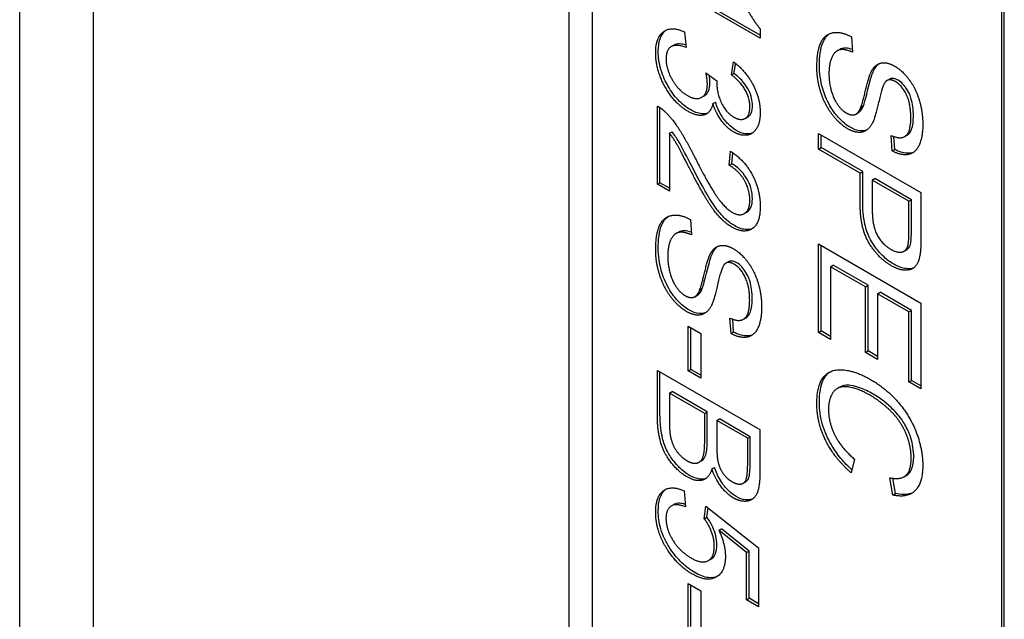
# Model space of a CAD drawing. Units: millimetres. Extents: x 544 to 7315, y 68 to 9534.
# Drawn here: x 2488 to 2498, y 7842 to 7847 of the extents above; entities that cross this region are included whole.
import ezdxf

# ---------------------------------------------------------------- set-up
doc = ezdxf.new("R2010")
doc.units = ezdxf.units.MM
doc.header["$LTSCALE"] = 35
doc.layers.add('Visible Edges(Hillmar_metric)', color=7, linetype='Continuous', lineweight=25)

msp = doc.modelspace()

# ---------------------------------------------------------------- linework, layer by layer
at = {"layer": 'Visible Edges(Hillmar_metric)'}
for p, q in [((2488.2595, 7788.0935), (2488.2595, 7893.2583)), ((2488.9739, 7787.4772), (2488.9739, 7892.642)), ((2493.5693, 7815.7929), (2493.5693, 7855.8012)), ((2493.792, 7855.3582), (2493.792, 7833.6394)), ((2497.7518, 7831.3532), (2497.7518, 7853.0721)), ((2497.7766, 7831.3675), (2497.7766, 7853.0863)), ((2495.4171, 7847.1511), (2494.4234, 7847.7248)), ((2495.4171, 7847.1796), (2494.4482, 7847.7391)), ((2495.4171, 7847.2417), (2495.4171, 7847.1511)), ((2494.686, 7847.2125), (2494.7018, 7847.0631)), ((2496.2997, 7847.1651), (2496.3103, 7847.0162)), ((2494.5577, 7847.0699), (2494.5825, 7847.0842)), ((2496.1621, 7847.0294), (2496.1868, 7847.0437)), ((2495.1387, 7846.7969), (2495.1606, 7846.9245)), ((2495.1634, 7846.8112), (2495.1801, 7846.9086)), ((2494.8927, 7846.8161), (2494.9991, 7846.7398)), ((2495.1387, 7846.7969), (2495.1634, 7846.8112)), ((2496.6409, 7846.7412), (2496.6656, 7846.7555)), ((2494.8515, 7846.5801), (2494.8762, 7846.5944)), ((2494.4234, 7845.7401), (2494.4234, 7846.4954)), ((2494.4482, 7845.7544), (2494.4482, 7846.4805)), ((2494.9599, 7846.5194), (2494.9846, 7846.5337)), ((2496.3895, 7846.4825), (2496.4142, 7846.4968)), ((2495.2718, 7846.3762), (2495.2966, 7846.3905)), ((2496.3427, 7846.4178), (2496.3675, 7846.4321)), ((2494.5404, 7846.2328), (2494.5651, 7846.2471)), ((2494.5404, 7846.2328), (2494.5404, 7845.6725)), ((2495.9813, 7846.0804), (2495.9813, 7846.232)), ((2495.9813, 7846.232), (2496.9712, 7845.6605)), ((2496.006, 7846.0947), (2496.006, 7846.2177)), ((2496.6928, 7846.0617), (2496.683, 7846.212)), ((2496.7176, 7846.076), (2496.7094, 7846.2012)), ((2496.8136, 7846.201), (2496.8384, 7846.2153)), ((2495.9813, 7846.0804), (2496.006, 7846.0947)), ((2496.4082, 7845.8625), (2496.006, 7846.0947)), ((2495.1183, 7845.9235), (2495.1312, 7846.0607)), ((2495.1431, 7845.9378), (2495.1531, 7846.0451)), ((2496.3835, 7845.8482), (2495.9813, 7846.0804)), ((2496.6928, 7846.0617), (2496.7176, 7846.076)), ((2495.1183, 7845.9235), (2495.1431, 7845.9378)), ((2496.3835, 7845.8482), (2496.4082, 7845.8625)), ((2496.3835, 7845.5546), (2496.3835, 7845.8482)), ((2496.4082, 7845.5689), (2496.4082, 7845.8625)), ((2494.4234, 7845.7401), (2494.4482, 7845.7544)), ((2494.5404, 7845.6725), (2494.4234, 7845.7401)), ((2494.5404, 7845.7011), (2494.4482, 7845.7544)), ((2496.5004, 7845.7807), (2496.5252, 7845.795)), ((2496.8543, 7845.5764), (2496.5004, 7845.7807)), ((2496.5004, 7845.7807), (2496.5004, 7845.4854)), ((2496.879, 7845.5907), (2496.5252, 7845.795)), ((2496.9712, 7845.6605), (2496.9712, 7845.2292)), ((2496.8543, 7845.5764), (2496.879, 7845.5907)), ((2496.8543, 7845.2837), (2496.8543, 7845.5764)), ((2496.879, 7845.2979), (2496.879, 7845.5907)), ((2495.2643, 7845.457), (2495.2891, 7845.4713)), ((2494.7418, 7845.4003), (2494.7524, 7845.2513)), ((2494.6042, 7845.2646), (2494.629, 7845.2788)), ((2495.9813, 7844.3091), (2495.9813, 7845.163)), ((2495.9813, 7845.163), (2496.9712, 7844.5914)), ((2496.006, 7844.3234), (2496.006, 7845.1487)), ((2496.8081, 7845.0941), (2496.8329, 7845.1083)), ((2495.083, 7844.9763), (2495.1077, 7844.9906)), ((2496.0982, 7844.9439), (2496.123, 7844.9582)), ((2496.4595, 7844.7639), (2496.123, 7844.9582)), ((2496.4348, 7844.7496), (2496.0982, 7844.9439)), ((2496.0982, 7844.9439), (2496.0982, 7844.2416)), ((2496.4348, 7844.7496), (2496.4595, 7844.7639)), ((2496.4595, 7844.1305), (2496.4595, 7844.7639)), ((2494.7848, 7844.6529), (2494.8096, 7844.6672)), ((2494.8316, 7844.7176), (2494.8564, 7844.7319)), ((2496.4348, 7844.1162), (2496.4348, 7844.7496)), ((2496.5517, 7844.682), (2496.5765, 7844.6963)), ((2496.8543, 7844.5074), (2496.5517, 7844.682)), ((2496.5517, 7844.682), (2496.5517, 7844.0486)), ((2496.879, 7844.5216), (2496.5765, 7844.6963)), ((2496.9712, 7844.5914), (2496.9712, 7843.7637)), ((2496.8543, 7844.5074), (2496.879, 7844.5216)), ((2496.8543, 7843.8313), (2496.8543, 7844.5074)), ((2496.879, 7843.8455), (2496.879, 7844.5216)), ((2495.1349, 7844.2968), (2495.1251, 7844.4471)), ((2495.1597, 7844.3111), (2495.1515, 7844.4364)), ((2495.2558, 7844.4361), (2495.2805, 7844.4504)), ((2494.7207, 7844.3687), (2494.8429, 7844.2981)), ((2494.7207, 7843.9366), (2494.7207, 7844.3687)), ((2494.7454, 7843.9508), (2494.7454, 7844.3544)), ((2494.8429, 7844.2981), (2494.8429, 7843.866)), ((2495.1349, 7844.2968), (2495.1597, 7844.3111)), ((2495.9813, 7844.3091), (2496.006, 7844.3234)), ((2496.0982, 7844.2416), (2495.9813, 7844.3091)), ((2496.0982, 7844.2702), (2496.006, 7844.3234)), ((2496.4348, 7844.1162), (2496.4595, 7844.1305)), ((2496.5517, 7844.0486), (2496.4348, 7844.1162)), ((2496.5517, 7844.0772), (2496.4595, 7844.1305)), ((2494.4234, 7843.5061), (2494.4234, 7843.9418)), ((2494.4234, 7843.9418), (2495.4134, 7843.3702)), ((2494.4482, 7843.5204), (2494.4482, 7843.9275)), ((2494.7207, 7843.9366), (2494.7454, 7843.9508)), ((2494.8429, 7843.866), (2494.7207, 7843.9366)), ((2494.8429, 7843.8946), (2494.7454, 7843.9508)), ((2496.8543, 7843.8313), (2496.879, 7843.8455)), ((2496.9712, 7843.7637), (2496.8543, 7843.8313)), ((2496.9712, 7843.7923), (2496.879, 7843.8455)), ((2494.5404, 7843.7227), (2494.5651, 7843.7369)), ((2494.8806, 7843.5262), (2494.5404, 7843.7227)), ((2494.5404, 7843.7227), (2494.5404, 7843.4378)), ((2494.9054, 7843.5405), (2494.5651, 7843.7369)), ((2496.1619, 7843.7664), (2496.1867, 7843.7807)), ((2494.8806, 7843.5262), (2494.9054, 7843.5405)), ((2494.8806, 7843.2622), (2494.8806, 7843.5262)), ((2494.9054, 7843.2765), (2494.9054, 7843.5405)), ((2494.9976, 7843.4587), (2495.0224, 7843.473)), ((2495.2964, 7843.2862), (2494.9976, 7843.4587)), ((2494.9976, 7843.4587), (2494.9976, 7843.2121)), ((2495.3211, 7843.3004), (2495.0224, 7843.473)), ((2495.4134, 7843.3702), (2495.4134, 7842.9416)), ((2495.2964, 7843.2862), (2495.3211, 7843.3004)), ((2495.2964, 7843.0579), (2495.2964, 7843.2862)), ((2495.3211, 7843.0722), (2495.3211, 7843.3004)), ((2494.8261, 7843.0543), (2494.8509, 7843.0686)), ((2496.3291, 7843.0846), (2496.2959, 7842.9522)), ((2494.9501, 7842.9904), (2494.9748, 7843.0047)), ((2495.2522, 7842.8515), (2495.277, 7842.8658)), ((2496.7004, 7842.7378), (2496.6694, 7842.9047)), ((2496.7251, 7842.7521), (2496.6977, 7842.8999)), ((2496.8073, 7842.9148), (2496.832, 7842.9291)), ((2494.683, 7842.7769), (2494.6935, 7842.6236)), ((2496.7004, 7842.7378), (2496.7251, 7842.7521)), ((2494.5584, 7842.6321), (2494.5831, 7842.6464)), ((2494.8769, 7842.5081), (2494.892, 7842.631)), ((2494.892, 7842.631), (2495.4005, 7842.2267)), ((2494.9016, 7842.5224), (2494.9129, 7842.6143)), ((2494.8769, 7842.5081), (2494.9016, 7842.5224)), ((2495.0187, 7842.3966), (2495.0435, 7842.4109)), ((2495.2843, 7842.1814), (2495.0187, 7842.3966)), ((2495.3091, 7842.1957), (2495.0435, 7842.4109)), ((2495.2843, 7842.1814), (2495.3091, 7842.1957)), ((2495.3091, 7841.74), (2495.3091, 7842.1957)), ((2495.4005, 7842.2267), (2495.4005, 7841.6586)), ((2494.9159, 7842.1037), (2494.9406, 7842.1179)), ((2495.2843, 7841.7257), (2495.2843, 7842.1814)), ((2494.7207, 7841.4517), (2494.7207, 7841.8839)), ((2494.7207, 7841.8839), (2494.8429, 7841.8133)), ((2494.7454, 7841.466), (2494.7454, 7841.8696)), ((2494.8429, 7841.8133), (2494.8429, 7841.3811)), ((2495.2843, 7841.7257), (2495.3091, 7841.74)), ((2495.4005, 7841.6586), (2495.2843, 7841.7257)), ((2495.4005, 7841.6872), (2495.3091, 7841.74))]:
    msp.add_line(p, q, dxfattribs=at)
for points, degree in [([(2495.1689, 7847.7152), (2495.2164, 7847.5701), (2495.353, 7847.3153), (2495.4171, 7847.2417)], 2), ([(2494.4068, 7847.0104), (2494.4068, 7847.1611), (2494.5622, 7847.27), (2494.686, 7847.2125)], 2), ([(2495.9647, 7846.8707), (2495.9647, 7847.0266), (2496.0432, 7847.1904), (2496.2001, 7847.2192), (2496.2997, 7847.1651)], 2), ([(2494.7018, 7847.0631), (2494.5985, 7847.0984), (2494.5072, 7847.0352), (2494.5072, 7846.9516)], 2), ([(2496.3103, 7847.0162), (2496.2356, 7847.0488), (2496.1405, 7847.0297), (2496.0816, 7846.9077), (2496.0816, 7846.8101)], 2), ([(2494.7162, 7846.4467), (2494.5871, 7846.5211), (2494.4068, 7846.844), (2494.4068, 7847.0104)], 2), ([(2494.5072, 7846.9516), (2494.5072, 7846.8522), (2494.6264, 7846.6475), (2494.7139, 7846.5969)], 2), ([(2495.1606, 7846.9245), (2495.2828, 7846.8278), (2495.4171, 7846.5682), (2495.4171, 7846.4323)], 2), ([(2496.2612, 7846.2769), (2496.182, 7846.3226), (2496.0424, 7846.5078), (2495.9647, 7846.7487), (2495.9647, 7846.8707)], 2), ([(2496.5004, 7846.8445), (2496.5374, 7846.9051), (2496.6475, 7846.9216), (2496.7154, 7846.8824)], 2), ([(2496.5252, 7846.8588), (2496.5366, 7846.8775), (2496.5502, 7846.8939), (2496.5664, 7846.9061)], 3), ([(2496.7154, 7846.8824), (2496.7909, 7846.8389), (2496.9207, 7846.6655), (2496.9886, 7846.4372), (2496.9886, 7846.3213)], 2), ([(2494.9063, 7846.7098), (2494.9063, 7846.749), (2494.8927, 7846.8161)], 2), ([(2495.3175, 7846.4872), (2495.3175, 7846.5691), (2495.2285, 7846.7294), (2495.1387, 7846.7969)], 2), ([(2496.0816, 7846.8101), (2496.0816, 7846.7238), (2496.1262, 7846.5648), (2496.2039, 7846.4555), (2496.2499, 7846.4289)], 2), ([(2496.3895, 7846.4825), (2496.4053, 7846.5195), (2496.471, 7846.7979), (2496.5004, 7846.8445)], 2), ([(2494.7139, 7846.5969), (2494.7977, 7846.5486), (2494.9063, 7846.6122), (2494.9063, 7846.7098)], 2), ([(2494.9991, 7846.7398), (2494.9976, 7846.7259), (2494.9976, 7846.7181)], 2), ([(2494.9976, 7846.7181), (2494.9976, 7846.6283), (2495.0791, 7846.4375), (2495.1628, 7846.3892)], 2), ([(2496.6362, 7846.7382), (2496.6023, 7846.7134), (2496.5298, 7846.3849), (2496.5027, 7846.3318)], 2), ([(2496.7245, 7846.7317), (2496.6709, 7846.7626), (2496.6362, 7846.7382)], 2), ([(2496.8731, 7846.3819), (2496.8731, 7846.5195), (2496.7856, 7846.6964), (2496.7245, 7846.7317)], 2), ([(2494.4234, 7846.4954), (2494.4672, 7846.4719), (2494.5079, 7846.4301)], 2), ([(2494.9599, 7846.5194), (2494.9395, 7846.4292), (2494.812, 7846.3913), (2494.7162, 7846.4467)], 2), ([(2495.1606, 7846.2458), (2495.0964, 7846.2829), (2494.9908, 7846.4231), (2494.9599, 7846.5194)], 2), ([(2495.1628, 7846.3892), (2495.23, 7846.3504), (2495.3175, 7846.4044), (2495.3175, 7846.4872)], 2), ([(2496.2499, 7846.4289), (2496.2967, 7846.4019), (2496.3661, 7846.4237), (2496.3895, 7846.4825)], 2), ([(2494.5079, 7846.4301), (2494.5751, 7846.3626), (2494.7041, 7846.1609), (2494.7894, 7845.9914)], 2), ([(2495.4171, 7846.4323), (2495.4171, 7846.3391), (2495.3477, 7846.2214), (2495.2277, 7846.2071), (2495.1606, 7846.2458)], 2), ([(2496.683, 7846.212), (2496.7773, 7846.1689), (2496.8731, 7846.2494), (2496.8731, 7846.3819)], 2), ([(2496.5027, 7846.3318), (2496.4627, 7846.2555), (2496.3404, 7846.2312), (2496.2612, 7846.2769)], 2), ([(2496.9886, 7846.3213), (2496.9886, 7846.1941), (2496.9177, 7846.0408), (2496.7796, 7846.0151), (2496.6928, 7846.0617)], 2), ([(2494.7305, 7845.9017), (2494.6392, 7846.0807), (2494.5736, 7846.1901), (2494.5404, 7846.2328)], 2), ([(2495.1312, 7846.0607), (2495.2707, 7845.9653), (2495.4171, 7845.6874), (2495.4171, 7845.5244)], 2), ([(2495.1425, 7845.3267), (2495.0829, 7845.3611), (2494.9682, 7845.483), (2494.8414, 7845.6869), (2494.7305, 7845.9017)], 2), ([(2494.7894, 7845.9914), (2494.9221, 7845.7292), (2495.0761, 7845.5096), (2495.1455, 7845.4695)], 2), ([(2495.3168, 7845.5859), (2495.3168, 7845.6869), (2495.2111, 7845.869), (2495.1183, 7845.9235)], 2), ([(2495.4171, 7845.5244), (2495.4171, 7845.3598), (2495.2594, 7845.2591), (2495.1425, 7845.3267)], 2), ([(2495.1455, 7845.4695), (2495.2179, 7845.4277), (2495.3168, 7845.49), (2495.3168, 7845.5859)], 2), ([(2496.6845, 7844.953), (2496.5585, 7845.0258), (2496.3835, 7845.3124), (2496.3835, 7845.5546)], 2), ([(2494.4068, 7845.1058), (2494.4068, 7845.2617), (2494.4853, 7845.4255), (2494.6422, 7845.4543), (2494.7418, 7845.4003)], 2), ([(2496.5004, 7845.4854), (2496.5004, 7845.3381), (2496.5947, 7845.1608), (2496.6807, 7845.1111)], 2), ([(2494.7524, 7845.2513), (2494.6777, 7845.284), (2494.5826, 7845.2648), (2494.5238, 7845.1428), (2494.5238, 7845.0452)], 2), ([(2496.8452, 7845.1477), (2496.8543, 7845.1808), (2496.8543, 7845.2837)], 2), ([(2494.9425, 7845.0796), (2494.9795, 7845.1402), (2495.0897, 7845.1568), (2495.1576, 7845.1175)], 2), ([(2494.9673, 7845.0939), (2494.9787, 7845.1127), (2494.9923, 7845.129), (2495.0085, 7845.1412)], 3), ([(2496.6807, 7845.1111), (2496.7426, 7845.0754), (2496.8316, 7845.0963), (2496.8452, 7845.1477)], 2), ([(2496.9712, 7845.2292), (2496.9712, 7845.1151), (2496.9614, 7845.0606)], 2), ([(2494.7033, 7844.512), (2494.6241, 7844.5578), (2494.4845, 7844.7429), (2494.4068, 7844.9838), (2494.4068, 7845.1058)], 2), ([(2494.5238, 7845.0452), (2494.5238, 7844.959), (2494.5683, 7844.8), (2494.646, 7844.6906), (2494.692, 7844.6641)], 2), ([(2494.8316, 7844.7176), (2494.8475, 7844.7547), (2494.9131, 7845.033), (2494.9425, 7845.0796)], 2), ([(2495.1576, 7845.1175), (2495.233, 7845.074), (2495.3628, 7844.9006), (2495.4307, 7844.6723), (2495.4307, 7844.5565)], 2), ([(2496.9614, 7845.0606), (2496.9494, 7844.9831), (2496.8814, 7844.909), (2496.7585, 7844.9103), (2496.6845, 7844.953)], 2), ([(2495.0783, 7844.9734), (2495.0444, 7844.9485), (2494.9719, 7844.6201), (2494.9448, 7844.5669)], 2), ([(2495.1666, 7844.9668), (2495.113, 7844.9977), (2495.0783, 7844.9734)], 2), ([(2495.3153, 7844.617), (2495.3153, 7844.7547), (2495.2277, 7844.9315), (2495.1666, 7844.9668)], 2), ([(2494.692, 7844.6641), (2494.7388, 7844.637), (2494.8082, 7844.6588), (2494.8316, 7844.7176)], 2), ([(2494.9448, 7844.5669), (2494.9048, 7844.4907), (2494.7826, 7844.4663), (2494.7033, 7844.512)], 2), ([(2495.1251, 7844.4471), (2495.2194, 7844.404), (2495.3153, 7844.4846), (2495.3153, 7844.617)], 2), ([(2495.4307, 7844.5565), (2495.4307, 7844.4293), (2495.3598, 7844.2759), (2495.2217, 7844.2502), (2495.1349, 7844.2968)], 2), ([(2495.9647, 7843.6165), (2495.9647, 7843.8012), (2496.0952, 7843.9576), (2496.342, 7843.9362), (2496.4838, 7843.8543)], 2), ([(2496.4838, 7843.8543), (2496.6385, 7843.765), (2496.8694, 7843.495), (2496.9886, 7843.1743), (2496.9886, 7843.0227)], 2), ([(2496.4846, 7843.698), (2496.3586, 7843.7707), (2496.1699, 7843.7942), (2496.0771, 7843.6692), (2496.0771, 7843.5647)], 2), ([(2496.2959, 7842.9522), (2496.1345, 7843.0933), (2495.9647, 7843.4379), (2495.9647, 7843.6165)], 2), ([(2496.8762, 7843.0911), (2496.8762, 7843.2227), (2496.7668, 7843.4636), (2496.5827, 7843.6413), (2496.4846, 7843.698)], 2), ([(2496.0771, 7843.5647), (2496.0771, 7843.4375), (2496.2039, 7843.1883), (2496.3291, 7843.0846)], 2), ([(2494.7101, 7842.9128), (2494.6407, 7842.9529), (2494.5215, 7843.0897), (2494.4566, 7843.2265), (2494.4234, 7843.3964), (2494.4234, 7843.5061)], 2), ([(2494.5404, 7843.4378), (2494.5404, 7843.3646), (2494.5449, 7843.3323)], 2), ([(2494.5449, 7843.3323), (2494.5532, 7843.2753), (2494.5909, 7843.1829), (2494.6633, 7843.0958), (2494.7109, 7843.0683)], 2), ([(2494.7109, 7843.0683), (2494.766, 7843.0365), (2494.8475, 7843.0566), (2494.8806, 7843.1533), (2494.8806, 7843.2622)], 2), ([(2494.9976, 7843.2121), (2494.9976, 7843.111), (2495.0089, 7843.0609)], 2), ([(2495.0089, 7843.0609), (2495.024, 7842.9947), (2495.0927, 7842.8967), (2495.1447, 7842.8666)], 2), ([(2495.1447, 7842.8666), (2495.1938, 7842.8383), (2495.2685, 7842.8501), (2495.2964, 7842.935), (2495.2964, 7843.0579)], 2), ([(2496.6694, 7842.9047), (2496.7773, 7842.8825), (2496.8762, 7842.9761), (2496.8762, 7843.0911)], 2), ([(2494.9501, 7842.9904), (2494.9237, 7842.9011), (2494.7969, 7842.8627), (2494.7101, 7842.9128)], 2), ([(2495.1598, 7842.7089), (2495.0964, 7842.7455), (2494.9848, 7842.8893), (2494.9501, 7842.9904)], 2), ([(2496.9886, 7843.0227), (2496.9886, 7842.8511), (2496.8369, 7842.7052), (2496.7004, 7842.7378)], 2), ([(2495.4134, 7842.9416), (2495.4134, 7842.8109), (2495.353, 7842.6872), (2495.2285, 7842.6693), (2495.1598, 7842.7089)], 2), ([(2494.4068, 7842.5687), (2494.4068, 7842.7246), (2494.5577, 7842.8353), (2494.683, 7842.7769)], 2), ([(2494.5268, 7842.1997), (2494.4068, 7842.3787), (2494.4068, 7842.5687)], 2), ([(2494.6935, 7842.6236), (2494.6, 7842.661), (2494.5064, 7842.5966), (2494.5064, 7842.512)], 2), ([(2494.5064, 7842.512), (2494.5064, 7842.4092), (2494.6392, 7842.1932), (2494.7486, 7842.13)], 2), ([(2494.9735, 7842.2441), (2494.9735, 7842.3121), (2494.9199, 7842.4519), (2494.8769, 7842.5081)], 2), ([(2495.0187, 7842.3966), (2495.0806, 7842.2581), (2495.0806, 7842.1448)], 2), ([(2494.7599, 7841.9745), (2494.6249, 7842.0524), (2494.5268, 7842.1997)], 2), ([(2494.7486, 7842.13), (2494.8527, 7842.0699), (2494.9735, 7842.1343), (2494.9735, 7842.2441)], 2), ([(2495.0806, 7842.1448), (2495.0806, 7841.9949), (2494.901, 7841.893), (2494.7599, 7841.9745)], 2)]:
    msp.add_open_spline(points, degree=degree, dxfattribs=at)
for points, knots in [([(2494.4316, 7847.0247), (2494.4316, 7847.0695), (2494.4367, 7847.1111), (2494.4609, 7847.1797), (2494.4786, 7847.2057), (2494.504, 7847.226), (2494.506, 7847.2275), (2494.5081, 7847.229)], [-0.1218899, -0.1218899, -0.1218899, -0.1218899, -0.08647456, -0.08647456, -0.05312551, -0.05312551, -0.05042545, -0.05042545, -0.05042545, -0.05042545]), ([(2495.9894, 7846.8849), (2495.9894, 7846.9683), (2495.9978, 7847.0524), (2496.04, 7847.1492), (2496.0599, 7847.1754), (2496.0851, 7847.1935)], [-0.08883471, -0.08883471, -0.08883471, -0.08883471, -0.06292443, -0.06292443, -0.04835897, -0.04835897, -0.04835897, -0.04835897]), ([(2494.6994, 7847.0858), (2494.6773, 7847.0918), (2494.6553, 7847.0958), (2494.6159, 7847.0962), (2494.5976, 7847.0929), (2494.5825, 7847.0842)], [-0.08680288, -0.08680288, -0.08680288, -0.08680288, -0.05920398, -0.05920398, -0.03291563, -0.03291563, -0.03291563, -0.03291563]), ([(2496.3085, 7847.041), (2496.2868, 7847.0488), (2496.2654, 7847.0541), (2496.2169, 7847.0573), (2496.1988, 7847.0506), (2496.1868, 7847.0437)], [-0.05839058, -0.05839058, -0.05839058, -0.05839058, -0.05347452, -0.05347452, -0.04648219, -0.04648219, -0.04648219, -0.04648219]), ([(2494.7409, 7846.4609), (2494.7004, 7846.4843), (2494.6612, 7846.5151), (2494.5865, 7846.5945), (2494.5539, 7846.6403), (2494.5027, 7846.7301), (2494.4764, 7846.7835), (2494.4391, 7846.9098), (2494.4316, 7846.9689), (2494.4316, 7847.0247)], [-0.1346801, -0.1346801, -0.1346801, -0.1346801, -0.0971128, -0.0971128, -0.0594256, -0.0594256, -0.029238, -0.029238, 0, 0, 0, 0]), ([(2496.286, 7846.2912), (2496.2676, 7846.3018), (2496.2494, 7846.3144), (2496.2133, 7846.344), (2496.1959, 7846.3605), (2496.1551, 7846.4048), (2496.1226, 7846.4442), (2496.0585, 7846.5559), (2496.0368, 7846.6127), (2495.999, 7846.7408), (2495.9894, 7846.815), (2495.9894, 7846.8849)], [-0.1151635, -0.1151635, -0.1151635, -0.1151635, -0.0991317, -0.0991317, -0.083095, -0.083095, -0.0602849, -0.0602849, -0.0367049, -0.0367049, 0, 0, 0, 0]), ([(2496.4142, 7846.4968), (2496.433, 7846.5406), (2496.4586, 7846.6661), (2496.4947, 7846.7912), (2496.5091, 7846.8334), (2496.5252, 7846.8588)], [-0.06578296, -0.06578296, -0.06578296, -0.06578296, -0.02066494, -0.02066494, 0, 0, 0, 0]), ([(2494.9311, 7846.7241), (2494.9311, 7846.7386), (2494.9296, 7846.7547), (2494.9267, 7846.7778), (2494.9255, 7846.7856), (2494.9243, 7846.7935)], [-0.017227, -0.017227, -0.017227, -0.017227, -0.00958807, -0.00958807, -0.00584693, -0.00584693, -0.00584693, -0.00584693]), ([(2495.3423, 7846.5015), (2495.3423, 7846.5242), (2495.3397, 7846.5483), (2495.3278, 7846.5973), (2495.3191, 7846.6211), (2495.2914, 7846.6778), (2495.273, 7846.7035), (2495.2287, 7846.7576), (2495.1957, 7846.7869), (2495.1634, 7846.8112)], [-0.04677318, -0.04677318, -0.04677318, -0.04677318, -0.03853556, -0.03853556, -0.03072048, -0.03072048, -0.01978172, -0.01978172, 0, 0, 0, 0]), ([(2496.7493, 7846.746), (2496.7401, 7846.7513), (2496.7309, 7846.7556), (2496.7134, 7846.7614), (2496.7052, 7846.763), (2496.6854, 7846.7636), (2496.6749, 7846.7608), (2496.6656, 7846.7555)], [-0.02021597, -0.02021597, -0.02021597, -0.02021597, -0.01465003, -0.01465003, -0.00937073, -0.00937073, -0.00136965, -0.00136965, -0.00136965, -0.00136965]), ([(2494.8762, 7846.5944), (2494.8766, 7846.5946), (2494.8771, 7846.5949), (2494.8942, 7846.6051), (2494.9072, 7846.62), (2494.9267, 7846.6635), (2494.9311, 7846.6923), (2494.9311, 7846.7241)], [-0.03146127, -0.03146127, -0.03146127, -0.03146127, -0.03110869, -0.03110869, -0.016681, -0.016681, 0, 0, 0, 0]), ([(2496.8979, 7846.3962), (2496.8979, 7846.4262), (2496.8963, 7846.4582), (2496.8886, 7846.5163), (2496.8831, 7846.5439), (2496.8628, 7846.6084), (2496.8488, 7846.6341), (2496.8251, 7846.6736), (2496.8117, 7846.6919), (2496.7815, 7846.7239), (2496.7657, 7846.7365), (2496.7493, 7846.746)], [-0.04581263, -0.04581263, -0.04581263, -0.04581263, -0.03692278, -0.03692278, -0.0296998, -0.0296998, -0.01983094, -0.01983094, -0.0099508, -0.0099508, 0, 0, 0, 0]), ([(2495.1853, 7846.2601), (2495.158, 7846.2759), (2495.1315, 7846.2966), (2495.0872, 7846.3425), (2495.0632, 7846.3708), (2495.0161, 7846.4494), (2494.9982, 7846.4915), (2494.9846, 7846.5337)], [-0.06539854, -0.06539854, -0.06539854, -0.06539854, -0.03928659, -0.03928659, -0.01980581, -0.01980581, 0, 0, 0, 0]), ([(2495.2966, 7846.3905), (2495.2968, 7846.3906), (2495.297, 7846.3907), (2495.3075, 7846.397), (2495.3203, 7846.4075), (2495.3387, 7846.4489), (2495.3423, 7846.474), (2495.3423, 7846.5015)], [-0.029755, -0.029755, -0.029755, -0.029755, -0.02947736, -0.02947736, -0.01440592, -0.01440592, 0, 0, 0, 0]), ([(2496.3675, 7846.4321), (2496.3707, 7846.434), (2496.3732, 7846.4358), (2496.3924, 7846.4508), (2496.405, 7846.4735), (2496.4142, 7846.4968)], [-0.01788939, -0.01788939, -0.01788939, -0.01788939, -0.01606603, -0.01606603, 0, 0, 0, 0]), ([(2494.9098, 7846.4278), (2494.8959, 7846.4222), (2494.8762, 7846.4177), (2494.8149, 7846.4245), (2494.778, 7846.4395), (2494.7409, 7846.4609)], [-0.04002143, -0.04002143, -0.04002143, -0.04002143, -0.02247368, -0.02247368, 0, 0, 0, 0]), ([(2496.8384, 7846.2153), (2496.8405, 7846.2165), (2496.8426, 7846.2179), (2496.8564, 7846.2276), (2496.8702, 7846.2421), (2496.8938, 7846.306), (2496.8979, 7846.3513), (2496.8979, 7846.3962)], [-0.04639999, -0.04639999, -0.04639999, -0.04639999, -0.04300852, -0.04300852, -0.02355759, -0.02355759, 0, 0, 0, 0]), ([(2496.4488, 7846.2646), (2496.4253, 7846.2545), (2496.4029, 7846.254), (2496.3533, 7846.2589), (2496.3201, 7846.2715), (2496.286, 7846.2912)], [-0.03251337, -0.03251337, -0.03251337, -0.03251337, -0.02067912, -0.02067912, 0, 0, 0, 0]), ([(2494.7552, 7845.916), (2494.7112, 7846.0023), (2494.6584, 7846.1042), (2494.6108, 7846.1835), (2494.5889, 7846.2165), (2494.5651, 7846.2471)], [-0.03964019, -0.03964019, -0.03964019, -0.03964019, -0.01689273, -0.01689273, 0, 0, 0, 0]), ([(2495.3451, 7846.237), (2495.3216, 7846.2272), (2495.2978, 7846.2264), (2495.2488, 7846.2308), (2495.2177, 7846.2414), (2495.1853, 7846.2601)], [-0.03228744, -0.03228744, -0.03228744, -0.03228744, -0.01960894, -0.01960894, 0, 0, 0, 0]), ([(2496.9019, 7846.0509), (2496.8808, 7846.0417), (2496.8578, 7846.0385), (2496.7971, 7846.0414), (2496.7581, 7846.0542), (2496.7176, 7846.076)], [-0.04048603, -0.04048603, -0.04048603, -0.04048603, -0.02455684, -0.02455684, 0, 0, 0, 0]), ([(2495.1672, 7845.3409), (2495.1372, 7845.3583), (2495.1078, 7845.3806), (2495.0452, 7845.4393), (2495.0169, 7845.4732), (2494.9412, 7845.5753), (2494.8791, 7845.6761), (2494.7552, 7845.916)], [-0.2246671, -0.2246671, -0.2246671, -0.2246671, -0.1747698, -0.1747698, -0.1159351, -0.1159351, 0, 0, 0, 0]), ([(2495.3415, 7845.6001), (2495.3415, 7845.6333), (2495.3373, 7845.6688), (2495.3175, 7845.7353), (2495.3051, 7845.764), (2495.2776, 7845.8114), (2495.2597, 7845.8389), (2495.2041, 7845.8971), (2495.1735, 7845.9199), (2495.1431, 7845.9378)], [-0.09458122, -0.09458122, -0.09458122, -0.09458122, -0.06214361, -0.06214361, -0.03632551, -0.03632551, -0.01842582, -0.01842582, 0, 0, 0, 0]), ([(2495.2891, 7845.4713), (2495.2893, 7845.4714), (2495.2895, 7845.4716), (2495.3016, 7845.4787), (2495.3163, 7845.491), (2495.3374, 7845.5388), (2495.3415, 7845.5682), (2495.3415, 7845.6001)], [-0.03425058, -0.03425058, -0.03425058, -0.03425058, -0.03397951, -0.03397951, -0.0167877, -0.0167877, 0, 0, 0, 0]), ([(2496.7093, 7844.9673), (2496.6769, 7844.986), (2496.6449, 7845.009), (2496.5842, 7845.0646), (2496.5566, 7845.0956), (2496.4961, 7845.1783), (2496.4773, 7845.2165), (2496.4537, 7845.2649), (2496.4396, 7845.3094), (2496.4132, 7845.4262), (2496.4082, 7845.502), (2496.4082, 7845.5689)], [-0.06228372, -0.06228372, -0.06228372, -0.06228372, -0.06020064, -0.06020064, -0.05820783, -0.05820783, -0.05547661, -0.05547661, -0.03510045, -0.03510045, 0, 0, 0, 0]), ([(2494.4316, 7845.1201), (2494.4316, 7845.2035), (2494.44, 7845.2875), (2494.4821, 7845.3843), (2494.502, 7845.4106), (2494.5273, 7845.4286)], [-0.08883471, -0.08883471, -0.08883471, -0.08883471, -0.06292443, -0.06292443, -0.04835897, -0.04835897, -0.04835897, -0.04835897]), ([(2495.3448, 7845.3139), (2495.3234, 7845.3043), (2495.2995, 7845.3004), (2495.2392, 7845.3064), (2495.2036, 7845.3199), (2495.1672, 7845.3409)], [-0.03955187, -0.03955187, -0.03955187, -0.03955187, -0.02207701, -0.02207701, 0, 0, 0, 0]), ([(2494.7506, 7845.2761), (2494.7289, 7845.2839), (2494.7075, 7845.2892), (2494.659, 7845.2924), (2494.6409, 7845.2857), (2494.629, 7845.2788)], [-0.05839058, -0.05839058, -0.05839058, -0.05839058, -0.05347452, -0.05347452, -0.04648219, -0.04648219, -0.04648219, -0.04648219]), ([(2496.87, 7845.162), (2496.8736, 7845.1751), (2496.8756, 7845.1945), (2496.8785, 7845.2392), (2496.879, 7845.2703), (2496.879, 7845.2979)], [-0.0243288, -0.0243288, -0.0243288, -0.0243288, -0.01448759, -0.01448759, 0, 0, 0, 0]), ([(2496.8329, 7845.1083), (2496.837, 7845.1107), (2496.8412, 7845.1137), (2496.857, 7845.1283), (2496.8651, 7845.1434), (2496.87, 7845.162)], [-0.01566439, -0.01566439, -0.01566439, -0.01566439, -0.01166243, -0.01166243, 0, 0, 0, 0]), ([(2494.7281, 7844.5263), (2494.7097, 7844.5369), (2494.6915, 7844.5496), (2494.6555, 7844.5791), (2494.638, 7844.5957), (2494.5972, 7844.6399), (2494.5647, 7844.6793), (2494.5006, 7844.791), (2494.4789, 7844.8478), (2494.4411, 7844.9759), (2494.4316, 7845.0501), (2494.4316, 7845.1201)], [-0.1151635, -0.1151635, -0.1151635, -0.1151635, -0.0991317, -0.0991317, -0.083095, -0.083095, -0.0602849, -0.0602849, -0.0367049, -0.0367049, 0, 0, 0, 0]), ([(2494.8564, 7844.7319), (2494.8751, 7844.7758), (2494.9007, 7844.9012), (2494.9368, 7845.0263), (2494.9512, 7845.0685), (2494.9673, 7845.0939)], [-0.06578296, -0.06578296, -0.06578296, -0.06578296, -0.02066494, -0.02066494, 0, 0, 0, 0]), ([(2495.1914, 7844.9811), (2495.1822, 7844.9864), (2495.173, 7844.9907), (2495.1555, 7844.9965), (2495.1473, 7844.9981), (2495.1275, 7844.9987), (2495.117, 7844.996), (2495.1077, 7844.9906)], [-0.02021597, -0.02021597, -0.02021597, -0.02021597, -0.01465003, -0.01465003, -0.00937073, -0.00937073, -0.00136965, -0.00136965, -0.00136965, -0.00136965]), ([(2495.34, 7844.6313), (2495.34, 7844.6613), (2495.3385, 7844.6933), (2495.3307, 7844.7515), (2495.3252, 7844.779), (2495.3049, 7844.8436), (2495.2909, 7844.8693), (2495.2672, 7844.9088), (2495.2538, 7844.9271), (2495.2236, 7844.9591), (2495.2078, 7844.9716), (2495.1914, 7844.9811)], [-0.04581263, -0.04581263, -0.04581263, -0.04581263, -0.03692278, -0.03692278, -0.0296998, -0.0296998, -0.01983094, -0.01983094, -0.0099508, -0.0099508, 0, 0, 0, 0]), ([(2496.9022, 7844.9339), (2496.876, 7844.9231), (2496.8481, 7844.9229), (2496.7905, 7844.9285), (2496.7504, 7844.9435), (2496.7093, 7844.9673)], [-0.03786616, -0.03786616, -0.03786616, -0.03786616, -0.02495601, -0.02495601, 0, 0, 0, 0]), ([(2494.8096, 7844.6673), (2494.8128, 7844.6691), (2494.8153, 7844.6709), (2494.8345, 7844.686), (2494.8471, 7844.7086), (2494.8564, 7844.7319)], [-0.01788939, -0.01788939, -0.01788939, -0.01788939, -0.01606603, -0.01606603, 0, 0, 0, 0]), ([(2495.2805, 7844.4504), (2495.2826, 7844.4517), (2495.2847, 7844.453), (2495.2985, 7844.4628), (2495.3123, 7844.4773), (2495.3359, 7844.5412), (2495.34, 7844.5864), (2495.34, 7844.6313)], [-0.04639999, -0.04639999, -0.04639999, -0.04639999, -0.04300852, -0.04300852, -0.02355759, -0.02355759, 0, 0, 0, 0]), ([(2494.8909, 7844.4997), (2494.8674, 7844.4896), (2494.845, 7844.4892), (2494.7954, 7844.494), (2494.7622, 7844.5066), (2494.7281, 7844.5263)], [-0.03251337, -0.03251337, -0.03251337, -0.03251337, -0.02067912, -0.02067912, 0, 0, 0, 0]), ([(2495.344, 7844.286), (2495.3229, 7844.2768), (2495.2999, 7844.2736), (2495.2392, 7844.2766), (2495.2002, 7844.2894), (2495.1597, 7844.3111)], [-0.04048603, -0.04048603, -0.04048603, -0.04048603, -0.02455684, -0.02455684, 0, 0, 0, 0]), ([(2495.9894, 7843.6308), (2495.9894, 7843.6737), (2495.9921, 7843.7156), (2496.0043, 7843.7883), (2496.0132, 7843.82), (2496.0349, 7843.8667), (2496.054, 7843.9018), (2496.0922, 7843.9281)], [-0.15770363, -0.15770363, -0.15770363, -0.15770363, -0.12634826, -0.12634826, -0.09857408, -0.09857408, -0.07941493, -0.07941493, -0.07941493, -0.07941493]), ([(2496.5093, 7843.7122), (2496.4666, 7843.7369), (2496.4234, 7843.7582), (2496.3328, 7843.7911), (2496.2963, 7843.7969), (2496.2406, 7843.8001), (2496.2116, 7843.795), (2496.1868, 7843.7808), (2496.1868, 7843.7807), (2496.1867, 7843.7807)], [-0.08196562, -0.08196562, -0.08196562, -0.08196562, -0.07195631, -0.07195631, -0.06038681, -0.06038681, -0.0450435, -0.0450435, -0.04499412, -0.04499412, -0.04499412, -0.04499412]), ([(2496.9009, 7843.1054), (2496.9009, 7843.1354), (2496.8988, 7843.1666), (2496.8892, 7843.2285), (2496.8823, 7843.2587), (2496.8535, 7843.3489), (2496.828, 7843.3972), (2496.7786, 7843.4789), (2496.7456, 7843.5206), (2496.6839, 7843.5825), (2496.6118, 7843.6531), (2496.5093, 7843.7122)], [-0.290476, -0.290476, -0.290476, -0.290476, -0.2532259, -0.2532259, -0.2190336, -0.2190336, -0.1528502, -0.1528502, -0.0621262, -0.0621262, 0, 0, 0, 0]), ([(2496.3034, 7842.9819), (2496.2668, 7843.015), (2496.2312, 7843.0515), (2496.1626, 7843.1335), (2496.1304, 7843.1788), (2496.0716, 7843.2807), (2496.0419, 7843.3446), (2495.9985, 7843.4915), (2495.9894, 7843.5633), (2495.9894, 7843.6308)], [-0.1299604, -0.1299604, -0.1299604, -0.1299604, -0.1003164, -0.1003164, -0.0691752, -0.0691752, -0.0354219, -0.0354219, 0, 0, 0, 0]), ([(2494.7349, 7842.9271), (2494.7083, 7842.9425), (2494.6821, 7842.9613), (2494.6457, 7842.9938), (2494.6181, 7843.0192), (2494.5611, 7843.0903), (2494.5388, 7843.1232), (2494.499, 7843.2006), (2494.4837, 7843.2454), (2494.4596, 7843.3422), (2494.4482, 7843.4149), (2494.4482, 7843.5204)], [-0.3038179, -0.3038179, -0.3038179, -0.3038179, -0.1855627, -0.1855627, -0.1360678, -0.1360678, -0.0993488, -0.0993488, -0.0553842, -0.0553842, 0, 0, 0, 0]), ([(2494.8509, 7843.0686), (2494.8543, 7843.0706), (2494.8577, 7843.0729), (2494.8777, 7843.0897), (2494.8859, 7843.1095), (2494.9016, 7843.1607), (2494.9054, 7843.2159), (2494.9054, 7843.2765)], [-0.04750389, -0.04750389, -0.04750389, -0.04750389, -0.04490264, -0.04490264, -0.03181736, -0.03181736, 0, 0, 0, 0]), ([(2495.277, 7842.8658), (2495.2806, 7842.8678), (2495.2842, 7842.8705), (2495.3009, 7842.8864), (2495.3066, 7842.9038), (2495.318, 7842.9478), (2495.3211, 7843.0049), (2495.3211, 7843.0722)], [-0.05007945, -0.05007945, -0.05007945, -0.05007945, -0.04700591, -0.04700591, -0.03529264, -0.03529264, 0, 0, 0, 0]), ([(2496.832, 7842.9291), (2496.8324, 7842.9293), (2496.8328, 7842.9295), (2496.8467, 7842.9378), (2496.8665, 7842.9535), (2496.8954, 7843.0199), (2496.9009, 7843.0611), (2496.9009, 7843.1054)], [-0.04762399, -0.04762399, -0.04762399, -0.04762399, -0.04698244, -0.04698244, -0.02327478, -0.02327478, 0, 0, 0, 0]), ([(2495.1846, 7842.7232), (2495.1576, 7842.7388), (2495.1315, 7842.7593), (2495.0867, 7842.8046), (2495.0608, 7842.8341), (2495.0099, 7842.9156), (2494.9901, 7842.9601), (2494.9748, 7843.0047)], [-0.06747443, -0.06747443, -0.06747443, -0.06747443, -0.04123388, -0.04123388, -0.02093513, -0.02093513, 0, 0, 0, 0]), ([(2494.895, 7842.8997), (2494.8766, 7842.8921), (2494.8558, 7842.8894), (2494.802, 7842.8948), (2494.7688, 7842.9075), (2494.7349, 7842.9271)], [-0.03527635, -0.03527635, -0.03527635, -0.03527635, -0.02057167, -0.02057167, 0, 0, 0, 0]), ([(2494.4316, 7842.583), (2494.4316, 7842.6286), (2494.4364, 7842.6715), (2494.4601, 7842.7433), (2494.4778, 7842.771), (2494.504, 7842.792), (2494.5058, 7842.7934), (2494.5077, 7842.7948)], [-0.11798281, -0.11798281, -0.11798281, -0.11798281, -0.08414486, -0.08414486, -0.05159238, -0.05159238, -0.04925222, -0.04925222, -0.04925222, -0.04925222]), ([(2496.8908, 7842.7601), (2496.8851, 7842.7574), (2496.8794, 7842.7551), (2496.8296, 7842.7378), (2496.779, 7842.7392), (2496.7251, 7842.7521)], [-0.03866182, -0.03866182, -0.03866182, -0.03866182, -0.03405174, -0.03405174, 0, 0, 0, 0]), ([(2495.3451, 7842.7005), (2495.32, 7842.6901), (2495.2941, 7842.6899), (2495.2468, 7842.6945), (2495.2163, 7842.7049), (2495.1846, 7842.7232)], [-0.03109048, -0.03109048, -0.03109048, -0.03109048, -0.01921855, -0.01921855, 0, 0, 0, 0]), ([(2494.5515, 7842.214), (2494.5305, 7842.2453), (2494.5116, 7842.278), (2494.4794, 7842.3449), (2494.4666, 7842.3781), (2494.4388, 7842.4717), (2494.4316, 7842.529), (2494.4316, 7842.583)], [-0.06028072, -0.06028072, -0.06028072, -0.06028072, -0.04404234, -0.04404234, -0.02830066, -0.02830066, 0, 0, 0, 0]), ([(2494.6919, 7842.6473), (2494.6729, 7842.6533), (2494.6541, 7842.6572), (2494.6168, 7842.6586), (2494.5986, 7842.6553), (2494.5831, 7842.6464)], [-0.08224127, -0.08224127, -0.08224127, -0.08224127, -0.05936869, -0.05936869, -0.03349091, -0.03349091, -0.03349091, -0.03349091]), ([(2494.9982, 7842.2584), (2494.9982, 7842.285), (2494.9951, 7842.313), (2494.9806, 7842.3744), (2494.9694, 7842.4032), (2494.943, 7842.4611), (2494.9242, 7842.493), (2494.9016, 7842.5224)], [-0.03799081, -0.03799081, -0.03799081, -0.03799081, -0.02753039, -0.02753039, -0.01615968, -0.01615968, 0, 0, 0, 0]), ([(2494.7847, 7841.9888), (2494.7418, 7842.0135), (2494.6995, 7842.0448), (2494.6196, 7842.122), (2494.5839, 7842.1654), (2494.5515, 7842.214)], [-0.05110835, -0.05110835, -0.05110835, -0.05110835, -0.02511064, -0.02511064, 0, 0, 0, 0]), ([(2494.9406, 7842.1179), (2494.9408, 7842.1181), (2494.941, 7842.1182), (2494.959, 7842.1287), (2494.9727, 7842.1446), (2494.9937, 7842.1917), (2494.9982, 7842.2236), (2494.9982, 7842.2584)], [-0.03374102, -0.03374102, -0.03374102, -0.03374102, -0.03357454, -0.03357454, -0.01827055, -0.01827055, 0, 0, 0, 0]), ([(2495.0041, 7841.9524), (2494.9788, 7841.9408), (2494.9504, 7841.9364), (2494.8761, 7841.9442), (2494.8307, 7841.9622), (2494.7847, 7841.9888)], [-0.04863601, -0.04863601, -0.04863601, -0.04863601, -0.02789797, -0.02789797, 0, 0, 0, 0])]:
    msp.add_open_spline(points, degree=3, knots=knots, dxfattribs=at)

doc.saveas('drawing.dxf')
